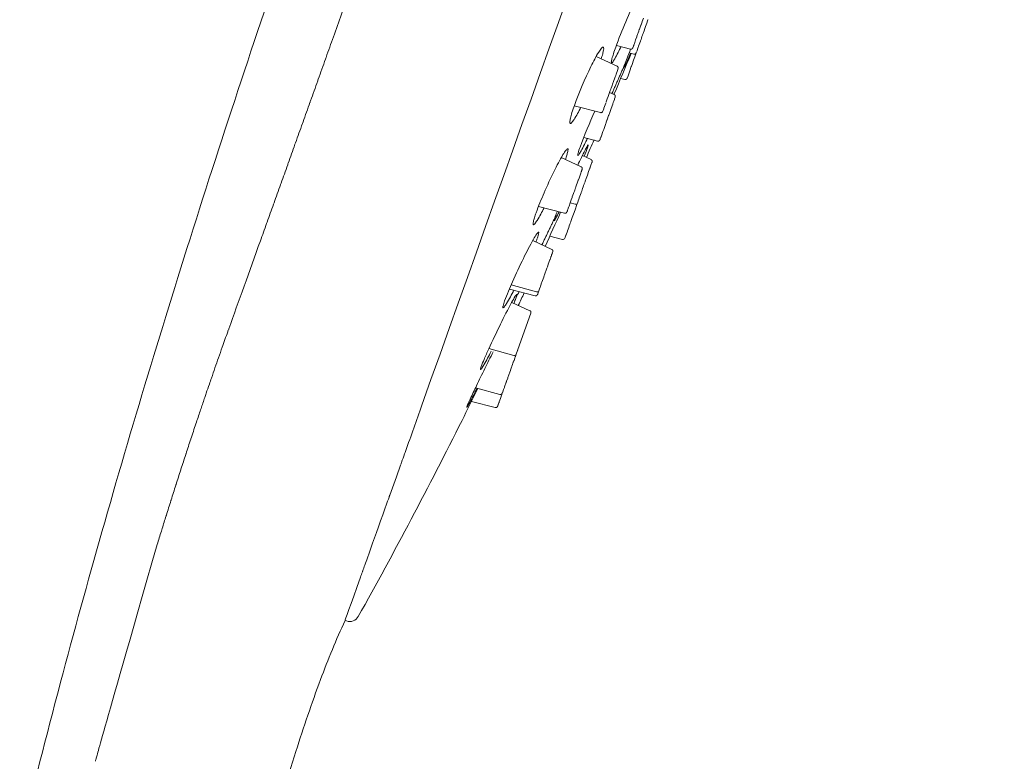
# Model space of a CAD drawing. Units: millimetres. Extents: x 8974 to 9809, y 9810 to 11009.
# Drawn here: x 9514 to 9564, y 10370 to 10408 of the extents above; entities that cross this region are included whole.
import ezdxf

# ---------------------------------------------------------------- set-up
doc = ezdxf.new("R2010")
doc.units = ezdxf.units.MM
doc.layers.add('1', color=7, linetype='Continuous', lineweight=15)

msp = doc.modelspace()

# ---------------------------------------------------------------- linework, layer by layer
at = {"layer": '1'}
for p, q in [((9545.775, 10408.284), (9545.718, 10408.124)), ((9546.01, 10408.197), (9545.996, 10408.159)), ((9546.015, 10408.211), (9546.01, 10408.197)), ((9545.57, 10407.709), (9545.548, 10407.646)), ((9545.58, 10407.735), (9545.57, 10407.709)), ((9545.649, 10407.929), (9545.58, 10407.735)), ((9545.658, 10407.956), (9545.649, 10407.929)), ((9545.694, 10408.057), (9545.658, 10407.956)), ((9545.713, 10408.11), (9545.694, 10408.057)), ((9545.718, 10408.124), (9545.713, 10408.11)), ((9545.829, 10407.691), (9545.812, 10407.643)), ((9545.839, 10407.719), (9545.829, 10407.691)), ((9545.889, 10407.859), (9545.839, 10407.719)), ((9545.953, 10408.038), (9545.889, 10407.859)), ((9545.996, 10408.159), (9545.953, 10408.038)), ((9545.381, 10407.18), (9545.336, 10407.054)), ((9545.435, 10407.331), (9545.381, 10407.18)), ((9545.449, 10407.369), (9545.435, 10407.331)), ((9545.501, 10407.514), (9545.449, 10407.369)), ((9545.513, 10407.549), (9545.501, 10407.514)), ((9545.538, 10407.619), (9545.513, 10407.549)), ((9545.548, 10407.646), (9545.538, 10407.619)), ((9545.657, 10407.208), (9545.633, 10407.14)), ((9545.681, 10407.276), (9545.657, 10407.208)), ((9545.706, 10407.347), (9545.681, 10407.276)), ((9545.733, 10407.423), (9545.706, 10407.347)), ((9545.739, 10407.439), (9545.733, 10407.423)), ((9545.763, 10407.505), (9545.739, 10407.439)), ((9545.784, 10407.563), (9545.763, 10407.505)), ((9545.792, 10407.586), (9545.784, 10407.563)), ((9545.812, 10407.643), (9545.792, 10407.586)), ((9544.397, 10406.899), (9545.117, 10406.71)), ((9545.25, 10406.814), (9545.237, 10406.775)), ((9545.267, 10406.861), (9545.25, 10406.814)), ((9545.273, 10406.877), (9545.267, 10406.861)), ((9545.282, 10406.901), (9545.273, 10406.877)), ((9545.286, 10406.914), (9545.282, 10406.901)), ((9545.336, 10407.054), (9545.286, 10406.914)), ((9545.471, 10406.688), (9545.438, 10406.595)), ((9545.478, 10406.707), (9545.471, 10406.688)), ((9545.513, 10406.805), (9545.478, 10406.707)), ((9545.527, 10406.844), (9545.513, 10406.805)), ((9545.532, 10406.859), (9545.527, 10406.844)), ((9545.623, 10407.114), (9545.532, 10406.859)), ((9545.633, 10407.14), (9545.623, 10407.114)), ((9544.433, 10405.838), (9543.363, 10406.329)), ((9545.048, 10406.512), (9545.289, 10406.449)), ((9545.338, 10406.314), (9545.276, 10406.142)), ((9545.393, 10406.47), (9545.338, 10406.314)), ((9545.4, 10406.488), (9545.393, 10406.47)), ((9545.411, 10406.519), (9545.4, 10406.488)), ((9545.415, 10406.53), (9545.411, 10406.519)), ((9545.425, 10406.558), (9545.415, 10406.53)), ((9544.429, 10405.824), (9544.432, 10405.833)), ((9544.454, 10405.622), (9544.469, 10405.667)), ((9544.48, 10405.695), (9544.469, 10405.667)), ((9544.48, 10405.695), (9544.481, 10405.699)), ((9544.481, 10405.699), (9544.483, 10405.706)), ((9545.159, 10405.814), (9545.083, 10405.6)), ((9545.17, 10405.844), (9545.159, 10405.814)), ((9545.197, 10405.921), (9545.17, 10405.844)), ((9545.219, 10405.982), (9545.197, 10405.921)), ((9545.261, 10406.1), (9545.219, 10405.982)), ((9545.276, 10406.142), (9545.261, 10406.1)), ((9544.338, 10405.298), (9544.231, 10405)), ((9544.338, 10405.298), (9544.348, 10405.328)), ((9544.348, 10405.328), (9544.362, 10405.365)), ((9544.382, 10405.423), (9544.362, 10405.365)), ((9544.382, 10405.423), (9544.454, 10405.622)), ((9544.619, 10405.216), (9544.829, 10405.161)), ((9544.976, 10405.301), (9544.963, 10405.264)), ((9545.083, 10405.6), (9544.976, 10405.301)), ((9544.112, 10404.665), (9544.088, 10404.599)), ((9544.112, 10404.665), (9544.119, 10404.686)), ((9544.129, 10404.714), (9544.119, 10404.686)), ((9544.129, 10404.714), (9544.163, 10404.807)), ((9544.219, 10404.965), (9544.163, 10404.807)), ((9544.219, 10404.965), (9544.231, 10405)), ((9543.88, 10404.016), (9543.934, 10404.167)), ((9543.979, 10404.294), (9543.934, 10404.167)), ((9543.979, 10404.294), (9543.997, 10404.343)), ((9544.068, 10404.541), (9543.997, 10404.343)), ((9544.287, 10404.388), (9544.051, 10404.496)), ((9544.068, 10404.541), (9544.088, 10404.599)), ((9544.303, 10404.16), (9544.294, 10404.136)), ((9544.307, 10404.172), (9544.303, 10404.16)), ((9544.337, 10404.254), (9544.307, 10404.172)), ((9544.339, 10404.259), (9544.336, 10404.253)), ((9542.249, 10403.819), (9543.588, 10403.469)), ((9543.726, 10403.584), (9543.751, 10403.654)), ((9543.757, 10403.671), (9543.751, 10403.654)), ((9543.757, 10403.671), (9543.765, 10403.694)), ((9543.825, 10403.861), (9543.765, 10403.694)), ((9543.825, 10403.861), (9543.856, 10403.948)), ((9543.856, 10403.948), (9543.859, 10403.958)), ((9543.871, 10403.992), (9543.859, 10403.958)), ((9544.133, 10403.684), (9544.041, 10403.426)), ((9544.211, 10403.903), (9544.133, 10403.684)), ((9544.215, 10403.913), (9544.211, 10403.903)), ((9544.24, 10403.983), (9544.215, 10403.913)), ((9544.265, 10404.053), (9544.24, 10403.983)), ((9544.294, 10404.136), (9544.265, 10404.053)), ((9543.726, 10403.584), (9543.71, 10403.54)), ((9544.001, 10403.315), (9543.927, 10403.106)), ((9544.01, 10403.339), (9544.001, 10403.315)), ((9544.029, 10403.392), (9544.01, 10403.339)), ((9544.041, 10403.426), (9544.029, 10403.392)), ((9543.86, 10402.919), (9543.75, 10402.612)), ((9543.872, 10402.952), (9543.86, 10402.919)), ((9543.882, 10402.98), (9543.872, 10402.952)), ((9543.918, 10403.083), (9543.882, 10402.98)), ((9543.927, 10403.106), (9543.918, 10403.083)), ((9542.732, 10402.204), (9543.442, 10402.018)), ((9543.594, 10402.173), (9543.576, 10402.123)), ((9543.611, 10402.22), (9543.594, 10402.173)), ((9543.616, 10402.236), (9543.611, 10402.22)), ((9543.632, 10402.28), (9543.616, 10402.236)), ((9543.714, 10402.509), (9543.632, 10402.28)), ((9543.75, 10402.612), (9543.714, 10402.509)), ((9543.564, 10402.09), (9543.562, 10402.085)), ((9543.576, 10402.123), (9543.564, 10402.09)), ((9542.6, 10400.702), (9541.58, 10401.17)), ((9543.103, 10401.071), (9542.659, 10401.274)), ((9542.594, 10400.686), (9542.598, 10400.696)), ((9543.043, 10400.63), (9542.982, 10400.46)), ((9543.046, 10400.639), (9543.043, 10400.63)), ((9543.051, 10400.654), (9543.046, 10400.639)), ((9543.064, 10400.689), (9543.051, 10400.654)), ((9543.101, 10400.793), (9543.064, 10400.689)), ((9543.097, 10401.054), (9543.1, 10401.063)), ((9543.1, 10401.063), (9543.104, 10401.073)), ((9543.15, 10400.929), (9543.101, 10400.793)), ((9543.155, 10400.945), (9543.15, 10400.929)), ((9542.492, 10400.127), (9542.458, 10400.033)), ((9542.492, 10400.127), (9542.578, 10400.369)), ((9542.578, 10400.369), (9542.579, 10400.372)), ((9542.579, 10400.372), (9542.582, 10400.381)), ((9542.582, 10400.381), (9542.604, 10400.441)), ((9542.61, 10400.458), (9542.604, 10400.441)), ((9542.61, 10400.458), (9542.62, 10400.488)), ((9542.62, 10400.488), (9542.631, 10400.516)), ((9542.631, 10400.517), (9542.633, 10400.524)), ((9542.633, 10400.524), (9542.635, 10400.529)), ((9542.635, 10400.529), (9542.639, 10400.539)), ((9542.639, 10400.539), (9542.646, 10400.561)), ((9542.646, 10400.561), (9542.652, 10400.578)), ((9542.915, 10400.272), (9542.858, 10400.112)), ((9542.982, 10400.46), (9542.915, 10400.272)), ((9542.309, 10399.617), (9542.314, 10399.629)), ((9542.324, 10399.656), (9542.314, 10399.629)), ((9542.324, 10399.656), (9542.33, 10399.673)), ((9542.435, 10399.97), (9542.33, 10399.673)), ((9542.435, 10399.97), (9542.452, 10400.016)), ((9542.452, 10400.016), (9542.458, 10400.033)), ((9542.702, 10399.675), (9542.675, 10399.599)), ((9542.72, 10399.727), (9542.702, 10399.675)), ((9542.725, 10399.74), (9542.72, 10399.727)), ((9542.752, 10399.815), (9542.725, 10399.74)), ((9542.76, 10399.839), (9542.752, 10399.815)), ((9542.78, 10399.895), (9542.76, 10399.839)), ((9542.797, 10399.943), (9542.78, 10399.895)), ((9542.808, 10399.971), (9542.797, 10399.943)), ((9542.858, 10400.112), (9542.808, 10399.971)), ((9542.095, 10399.016), (9542.134, 10399.127)), ((9542.148, 10399.166), (9542.134, 10399.127)), ((9542.148, 10399.166), (9542.212, 10399.344)), ((9542.228, 10399.39), (9542.212, 10399.344)), ((9542.228, 10399.39), (9542.254, 10399.462)), ((9542.269, 10399.503), (9542.254, 10399.462)), ((9542.269, 10399.503), (9542.297, 10399.583)), ((9542.309, 10399.617), (9542.297, 10399.583)), ((9542.592, 10399.366), (9542.501, 10399.111)), ((9542.601, 10399.393), (9542.592, 10399.366)), ((9542.625, 10399.46), (9542.601, 10399.393)), ((9542.649, 10399.528), (9542.625, 10399.46)), ((9542.675, 10399.599), (9542.649, 10399.528)), ((9540.42, 10398.681), (9541.754, 10398.333)), ((9541.948, 10398.604), (9541.954, 10398.62)), ((9541.979, 10398.692), (9541.954, 10398.62)), ((9541.979, 10398.692), (9542.039, 10398.859)), ((9542.039, 10398.859), (9542.042, 10398.869)), ((9542.039, 10398.859), (9542.289, 10398.791)), ((9542.074, 10398.958), (9542.042, 10398.869)), ((9542.074, 10398.958), (9542.095, 10399.016)), ((9542.379, 10398.771), (9542.287, 10398.513)), ((9542.383, 10398.782), (9542.379, 10398.771)), ((9542.406, 10398.847), (9542.383, 10398.782)), ((9542.439, 10398.94), (9542.406, 10398.847)), ((9542.446, 10398.959), (9542.439, 10398.94)), ((9542.481, 10399.057), (9542.446, 10398.959)), ((9542.495, 10399.096), (9542.481, 10399.057)), ((9542.501, 10399.111), (9542.495, 10399.096)), ((9541.876, 10398.402), (9541.873, 10398.396)), ((9541.876, 10398.402), (9541.887, 10398.434)), ((9541.887, 10398.434), (9541.891, 10398.445)), ((9541.891, 10398.445), (9541.893, 10398.449)), ((9541.893, 10398.449), (9541.894, 10398.455)), ((9541.896, 10398.458), (9541.905, 10398.485)), ((9541.905, 10398.485), (9541.916, 10398.515)), ((9541.942, 10398.587), (9541.916, 10398.515)), ((9541.942, 10398.587), (9541.948, 10398.604)), ((9542.145, 10398.115), (9542.072, 10397.911)), ((9542.204, 10398.281), (9542.145, 10398.115)), ((9542.287, 10398.513), (9542.204, 10398.281)), ((9541.991, 10397.685), (9541.964, 10397.609)), ((9542.02, 10397.766), (9541.991, 10397.685)), ((9542.034, 10397.803), (9542.02, 10397.766)), ((9542.044, 10397.833), (9542.034, 10397.803)), ((9542.066, 10397.894), (9542.044, 10397.833)), ((9542.072, 10397.911), (9542.066, 10397.894)), ((9540.996, 10397.167), (9541.648, 10396.996)), ((9541.787, 10397.114), (9541.782, 10397.099)), ((9541.801, 10397.153), (9541.787, 10397.114)), ((9541.823, 10397.214), (9541.801, 10397.153)), ((9541.828, 10397.229), (9541.823, 10397.214)), ((9541.895, 10397.415), (9541.828, 10397.229)), ((9541.902, 10397.435), (9541.895, 10397.415)), ((9541.964, 10397.609), (9541.902, 10397.435)), ((9541.095, 10396.487), (9540.125, 10396.933)), ((9541.782, 10397.099), (9541.767, 10397.058)), ((9541.028, 10396.027), (9541.055, 10396.104)), ((9541.061, 10396.121), (9541.055, 10396.104)), ((9541.061, 10396.121), (9541.064, 10396.128)), ((9541.064, 10396.128), (9541.079, 10396.169)), ((9541.092, 10396.207), (9541.079, 10396.169)), ((9541.092, 10396.207), (9541.098, 10396.223)), ((9541.112, 10396.264), (9541.098, 10396.223)), ((9541.112, 10396.264), (9541.124, 10396.295)), ((9541.124, 10396.295), (9541.129, 10396.311)), ((9541.129, 10396.311), (9541.131, 10396.315)), ((9541.131, 10396.315), (9541.133, 10396.322)), ((9541.133, 10396.322), (9541.135, 10396.328)), ((9541.135, 10396.328), (9541.147, 10396.362)), ((9540.872, 10395.59), (9540.893, 10395.65)), ((9540.921, 10395.728), (9540.893, 10395.65)), ((9540.921, 10395.728), (9541, 10395.948)), ((9541, 10395.948), (9541.004, 10395.96)), ((9541.004, 10395.96), (9541.01, 10395.978)), ((9541.01, 10395.978), (9541.015, 10395.99)), ((9541.015, 10395.99), (9541.028, 10396.027)), ((9540.687, 10395.073), (9540.717, 10395.157)), ((9540.725, 10395.18), (9540.717, 10395.157)), ((9540.725, 10395.18), (9540.73, 10395.194)), ((9540.852, 10395.533), (9540.73, 10395.194)), ((9540.852, 10395.533), (9540.872, 10395.59)), ((9540.32, 10394.317), (9539.024, 10394.677)), ((9540.506, 10394.566), (9540.517, 10394.596)), ((9540.522, 10394.611), (9540.517, 10394.596)), ((9540.522, 10394.611), (9540.542, 10394.667)), ((9540.58, 10394.773), (9540.542, 10394.667)), ((9540.58, 10394.773), (9540.595, 10394.816)), ((9540.687, 10395.073), (9540.595, 10394.816)), ((9538.932, 10394.462), (9540.249, 10394.118)), ((9540.378, 10394.207), (9540.369, 10394.182)), ((9540.378, 10394.207), (9540.379, 10394.211)), ((9540.379, 10394.211), (9540.383, 10394.222)), ((9540.4, 10394.27), (9540.383, 10394.222)), ((9540.4, 10394.27), (9540.434, 10394.365)), ((9540.419, 10394.321), (9540.421, 10394.329)), ((9540.424, 10394.337), (9540.421, 10394.329)), ((9540.434, 10394.365), (9540.472, 10394.471)), ((9540.506, 10394.566), (9540.472, 10394.471)), ((9539.977, 10393.357), (9539.051, 10393.781)), ((9539.28, 10391.133), (9540.029, 10393.228)), ((9540.014, 10393.188), (9540.019, 10393.202)), ((9540.029, 10393.228), (9540.032, 10393.238)), ((9539.164, 10391.077), (9537.884, 10391.42)), ((9539.238, 10391.015), (9539.28, 10391.133)), ((9539.364, 10391.367), (9539.344, 10391.311)), ((9539.062, 10390.521), (9539.092, 10390.605)), ((9539.116, 10390.671), (9539.092, 10390.605)), ((9539.116, 10390.671), (9539.134, 10390.723)), ((9539.142, 10390.746), (9539.134, 10390.723)), ((9539.142, 10390.746), (9539.163, 10390.805)), ((9539.163, 10390.805), (9539.169, 10390.821)), ((9539.169, 10390.821), (9539.209, 10390.933)), ((9539.209, 10390.933), (9539.232, 10390.998)), ((9539.238, 10391.015), (9539.232, 10390.998)), ((9538.955, 10390.22), (9538.859, 10389.952)), ((9538.955, 10390.22), (9538.985, 10390.306)), ((9538.985, 10390.306), (9538.991, 10390.323)), ((9538.991, 10390.323), (9539.043, 10390.469)), ((9539.043, 10390.469), (9539.047, 10390.48)), ((9539.047, 10390.48), (9539.058, 10390.511)), ((9539.058, 10390.511), (9539.062, 10390.521)), ((9538.77, 10389.704), (9538.688, 10389.473)), ((9538.77, 10389.704), (9538.778, 10389.726)), ((9538.778, 10389.726), (9538.793, 10389.767)), ((9538.846, 10389.917), (9538.793, 10389.767)), ((9538.846, 10389.917), (9538.859, 10389.952)), ((9538.451, 10389.083), (9537.198, 10389.412)), ((9538.526, 10389.019), (9538.57, 10389.144)), ((9538.57, 10389.144), (9538.589, 10389.198)), ((9538.589, 10389.198), (9538.59, 10389.198)), ((9538.591, 10389.202), (9538.59, 10389.198)), ((9538.591, 10389.202), (9538.618, 10389.279)), ((9538.618, 10389.279), (9538.637, 10389.329)), ((9538.677, 10389.442), (9538.637, 10389.329)), ((9538.677, 10389.442), (9538.68, 10389.451)), ((9538.68, 10389.451), (9538.688, 10389.473)), ((9536.994, 10388.729), (9538.212, 10388.411)), ((9538.38, 10388.611), (9538.359, 10388.551)), ((9538.38, 10388.611), (9538.395, 10388.652)), ((9538.395, 10388.652), (9538.404, 10388.679)), ((9538.404, 10388.679), (9538.405, 10388.682)), ((9538.416, 10388.711), (9538.405, 10388.682)), ((9538.416, 10388.711), (9538.475, 10388.878)), ((9538.475, 10388.878), (9538.491, 10388.923)), ((9538.516, 10388.993), (9538.491, 10388.923)), ((9538.516, 10388.993), (9538.526, 10389.019)), ((9538.333, 10388.481), (9538.336, 10388.487)), ((9538.346, 10388.516), (9538.336, 10388.487)), ((9538.346, 10388.516), (9538.35, 10388.527)), ((9538.35, 10388.527), (9538.359, 10388.551)), ((9530.538, 10377.545), (9530.609, 10377.519))]:
    msp.add_line(p, q, dxfattribs=at)
at = {"layer": '1', "extrusion": (0, 0, -1)}
for centre, radius, start, end in [((-9569.697, 10397.602), 26.954, 19.9631, 25.9296), ((-9569.278, 10391.782), 28.518, 20.3648, 24.3598), ((-9542.317, 10398.883), 0.0956, 201.7303, 287.0864), ((-9541.674, 10397.092), 0.0995, 199.8641, 284.919), ((-9540.352, 10394.403), 0.091, 204.7811, 290.0592), ((-9539.192, 10391.168), 0.0956, 201.7303, 287.0856), ((-9538.478, 10389.178), 0.0989, 200.1401, 285.2586), ((-20706.77, 6386.072), 11867.604, 19.6664079, 19.6666073), ((-9530.777, 10377.99), 0.5, 208.7104, 289.648)]:
    msp.add_arc(centre, radius, start, end, dxfattribs=at)
at = {"layer": '1'}
for centre, radius, start, end in [((-21402.299, 21475.012), 32852.659, 340.3104965, 340.3106496), ((-12676.681, 18352.425), 23585.137, 340.3080027, 340.3082144), ((9255.474, 10528.917), 314.5, 336.67551, 336.68199), ((-7464.134, 16486.748), 18048.767, 340.3047116, 340.3049857), ((-3992.115, 15243.79), 14360.968, 340.3005776, 340.3009179), ((-1510.059, 14355.009), 11724.581, 340.2955482, 340.2959588), ((9255.474, 10528.917), 314.5, 336.0362, 336.21491), ((354.34, 13687.2), 9744.189, 340.2895633, 340.2900484), ((2957.705, 12754.189), 6978.684, 340.2745405, 340.2751862), ((4014.345, 12375.243), 5856.148, 340.2651496, 340.2658962), ((9298.038, 10513.788), 269.329, 333.60023, 333.67085), ((9255.474, 10528.917), 314.5, 334.52132, 334.64977), ((9320.33, 10495.818), 241.687, 330.75608, 333.44197), ((9765.707, 10306.45), 255.986, 161.70392, 161.70664), ((9765.597, 10306.486), 255.87, 161.8818, 161.8915), ((9766.707, 10306.125), 257.037, 162.06665, 162.07598), ((9768.903, 10305.419), 259.344, 162.24971, 162.25865), ((9772.065, 10304.413), 262.662, 162.43032, 162.43885), ((9776.099, 10303.143), 266.89, 162.60795, 162.61607)]:
    msp.add_arc(centre, radius, start, end, dxfattribs=at)
for points in [[(9564.213, 10471.87), (9554.295, 10444.092), (9544.378, 10416.314), (9534.461, 10388.537)], [(9529.57, 10406.286), (9529.694, 10406.633), (9529.819, 10406.983), (9529.945, 10407.334)], [(9529.171, 10405.171), (9529.293, 10405.513), (9529.416, 10405.857), (9529.54, 10406.203)], [(9545.156, 10406.484), (9544.866, 10405.8), (9544.577, 10405.116), (9544.288, 10404.432)], [(9528.777, 10404.073), (9528.898, 10404.409), (9529.019, 10404.748), (9529.141, 10405.089)], [(9528.391, 10402.992), (9528.509, 10403.322), (9528.628, 10403.656), (9528.748, 10403.991)], [(9528.01, 10401.93), (9528.127, 10402.254), (9528.244, 10402.582), (9528.362, 10402.912)], [(9527.637, 10400.887), (9527.751, 10401.205), (9527.866, 10401.527), (9527.982, 10401.851)], [(9542.75, 10401.233), (9542.832, 10401.433), (9542.886, 10401.571), (9542.921, 10401.669)], [(9527.27, 10399.864), (9527.382, 10400.176), (9527.495, 10400.491), (9527.609, 10400.809)], [(9526.911, 10398.862), (9527.021, 10399.168), (9527.131, 10399.477), (9527.243, 10399.788)], [(9526.56, 10397.882), (9526.667, 10398.181), (9526.775, 10398.483), (9526.885, 10398.788)], [(9541.55, 10398.386), (9541.284, 10397.806), (9541.02, 10397.224), (9540.762, 10396.641)], [(9526.216, 10396.924), (9526.321, 10397.216), (9526.427, 10397.512), (9526.534, 10397.81)], [(9522.786, 10397.53), (9522.785, 10397.533), (9522.784, 10397.536), (9522.784, 10397.538)], [(9526.216, 10396.924), (9525.642, 10395.326), (9525.103, 10393.825), (9524.602, 10392.436)], [(9540.286, 10396.859), (9540.307, 10396.913), (9540.325, 10396.964), (9540.342, 10397.01)], [(9524.264, 10391.489), (9524.358, 10391.754), (9524.452, 10392.018), (9524.546, 10392.28)], [(9524.546, 10392.28), (9524.564, 10392.332), (9524.583, 10392.384), (9524.602, 10392.436)], [(9524.264, 10391.489), (9524.201, 10391.312), (9524.139, 10391.135), (9524.077, 10390.958)], [(9523.715, 10389.921), (9523.835, 10390.269), (9523.956, 10390.615), (9524.077, 10390.958)], [(9523.446, 10389.14), (9523.5, 10389.298), (9523.554, 10389.455), (9523.608, 10389.611)], [(9523.715, 10389.921), (9523.679, 10389.817), (9523.643, 10389.714), (9523.608, 10389.611)], [(9523.446, 10389.14), (9523.422, 10389.068), (9523.397, 10388.997), (9523.373, 10388.925)], [(9537.316, 10389.381), (9537.049, 10388.84), (9536.782, 10388.299), (9536.515, 10387.759)], [(9523.181, 10388.36), (9523.245, 10388.55), (9523.309, 10388.738), (9523.373, 10388.925)], [(9522.919, 10387.58), (9522.992, 10387.799), (9523.064, 10388.015), (9523.137, 10388.231)], [(9523.181, 10388.36), (9523.166, 10388.317), (9523.152, 10388.274), (9523.137, 10388.231)], [(9536.755, 10388.417), (9536.752, 10388.418), (9536.755, 10388.43), (9536.762, 10388.452)], [(9538.331, 10388.474), (9538.331, 10388.474), (9538.332, 10388.476), (9538.333, 10388.481)], [(9522.919, 10387.58), (9522.833, 10387.324), (9522.748, 10387.067), (9522.663, 10386.81)], [(9522.659, 10386.799), (9522.577, 10386.552), (9522.496, 10386.304), (9522.415, 10386.056)], [(9533.425, 10385.614), (9533.476, 10385.757), (9533.527, 10385.901), (9533.579, 10386.047)], [(9522.401, 10386.015), (9522.32, 10385.766), (9522.239, 10385.518), (9522.159, 10385.27)], [(9533.425, 10385.614), (9533.407, 10385.565), (9533.389, 10385.516), (9533.372, 10385.467)], [(9522.146, 10385.23), (9522.065, 10384.981), (9521.985, 10384.733), (9521.906, 10384.485)], [(9532.827, 10383.945), (9533, 10384.427), (9533.182, 10384.935), (9533.373, 10385.467)], [(9521.894, 10384.446), (9521.814, 10384.198), (9521.735, 10383.95), (9521.657, 10383.701)], [(9521.645, 10383.664), (9521.566, 10383.416), (9521.488, 10383.167), (9521.41, 10382.919)], [(9532.641, 10383.427), (9532.69, 10383.563), (9532.739, 10383.701), (9532.789, 10383.841)], [(9532.463, 10382.932), (9532.511, 10383.064), (9532.559, 10383.2), (9532.609, 10383.337)], [(9532.64, 10383.428), (9532.63, 10383.397), (9532.619, 10383.367), (9532.608, 10383.337)], [(9521.399, 10382.883), (9521.332, 10382.668), (9521.265, 10382.454), (9521.198, 10382.24)], [(9532.463, 10382.932), (9532.167, 10382.104), (9531.906, 10381.375), (9531.678, 10380.736)], [(9521.156, 10382.102), (9521.086, 10381.877), (9521.016, 10381.651), (9520.947, 10381.425)], [(9521.156, 10382.102), (9521.17, 10382.148), (9521.184, 10382.194), (9521.198, 10382.24)], [(9517.805, 10370.426), (9517.887, 10370.736), (9517.97, 10371.044), (9520.947, 10381.425)], [(9531.327, 10379.751), (9531.359, 10379.843), (9531.393, 10379.937), (9531.428, 10380.034)], [(9531.326, 10379.751), (9530.803, 10378.286), (9530.537, 10377.54), (9530.538, 10377.545)], [(9517.805, 10370.426), (9517.799, 10370.402), (9517.793, 10370.379), (9517.786, 10370.356)]]:
    msp.add_open_spline(points, degree=3, dxfattribs=at)
for points, knots in [([(9522.782, 10397.544), (9523.637, 10400.234), (9525.385, 10405.6), (9529.002, 10416.287), (9531.82, 10424.264), (9533.717, 10429.577)], [-1, -1, -1, -1, -0.75, -0.5, 0, 0, 0, 0]), ([(9536.073, 10424.479), (9535.308, 10422.336), (9534.548, 10420.207), (9532.614, 10414.796), (9531.458, 10411.565), (9530.219, 10408.102), (9530.082, 10407.717), (9529.945, 10407.334)], [0.0917325, 0.0917325, 0.0917325, 0.0917325, 0.2499991, 0.2499991, 0.4999983, 0.4999983, 0.531511, 0.531511, 0.531511, 0.531511]), ([(9543.621, 10406.211), (9543.648, 10406.297), (9543.696, 10406.444), (9543.734, 10406.634), (9543.759, 10406.752), (9543.731, 10406.83), (9543.673, 10406.799), (9543.597, 10406.712), (9543.387, 10406.393), (9542.893, 10405.433), (9542.501, 10404.516), (9542.256, 10403.838)], [0, 0, 0, 0, 0.26989, 0.463154, 0.580892, 0.634595, 0.678274, 0.741247, 0.991821, 1.818383, 3.979734, 3.979734, 3.979734, 3.979734]), ([(9544.363, 10406.804), (9544.323, 10406.693), (9544.256, 10406.498), (9544.179, 10406.249), (9544.145, 10406.097), (9544.137, 10406.022), (9544.152, 10405.992), (9544.185, 10406.013), (9544.241, 10406.085), (9544.407, 10406.362), (9544.538, 10406.635), (9544.64, 10406.851)], [0, 0, 0, 0, 0.354914, 0.616598, 0.782885, 0.821529, 0.843108, 0.86837, 0.925245, 1.118948, 1.834378, 1.834378, 1.834378, 1.834378]), ([(9545.126, 10406.707), (9545.11, 10406.668), (9545.095, 10406.63), (9545.01, 10406.419), (9544.954, 10406.275), (9544.861, 10406.035), (9544.826, 10405.94), (9544.8, 10405.868)], [-0.2262116, -0.2262116, -0.2262116, -0.2262116, -0.2047654, -0.2047654, -0.1023823, -0.1023823, 0, 0, 0, 0]), ([(9544.755, 10405.713), (9544.799, 10405.777), (9544.919, 10406.04), (9545.038, 10406.301), (9545.121, 10406.493)], [0, 0, 0, 0, 0.2344685, 0.8622442, 0.8622442, 0.8622442, 0.8622442]), ([(9542.256, 10403.838), (9542.212, 10403.715), (9542.138, 10403.497), (9542.056, 10403.215), (9542.021, 10403.037), (9542.018, 10402.946), (9542.04, 10402.906), (9542.082, 10402.922), (9542.15, 10402.99), (9542.334, 10403.254), (9542.473, 10403.523), (9542.581, 10403.732)], [0, 0, 0, 0, 0.392936, 0.691332, 0.879765, 0.934629, 0.966967, 0.998169, 1.0539, 1.254609, 1.960706, 1.960706, 1.960706, 1.960706]), ([(9542.543, 10401.706), (9542.506, 10401.602), (9542.459, 10401.472), (9542.427, 10401.331), (9542.422, 10401.29), (9542.436, 10401.275), (9542.462, 10401.3), (9542.516, 10401.377), (9542.681, 10401.666), (9542.816, 10401.946), (9542.922, 10402.166)], [0, 0, 0, 0, 0.329459, 0.412389, 0.436731, 0.447476, 0.471972, 0.532221, 0.733651, 1.46615, 1.46615, 1.46615, 1.46615]), ([(9542.921, 10401.669), (9542.935, 10401.715), (9542.95, 10401.742), (9542.97, 10401.834), (9542.935, 10401.802), (9542.881, 10401.709), (9542.701, 10401.37), (9542.546, 10401.041), (9542.424, 10400.783)], [0, 0, 0, 0, 0.118648, 0.164268, 0.189624, 0.249181, 0.48528, 1.341454, 1.341454, 1.341454, 1.341454]), ([(9541.792, 10401.073), (9541.819, 10401.15), (9541.863, 10401.282), (9541.911, 10401.453), (9541.928, 10401.556), (9541.928, 10401.61), (9541.904, 10401.629), (9541.866, 10401.603), (9541.781, 10401.504), (9541.548, 10401.13), (9541.172, 10400.403), (9540.714, 10399.412), (9540.422, 10398.699), (9540.298, 10398.354)], [0, 0, 0, 0, 0.243427, 0.421865, 0.529612, 0.559104, 0.575479, 0.613475, 0.688328, 0.968085, 1.931638, 3.141857, 4.243201, 4.243201, 4.243201, 4.243201]), ([(9527.27, 10399.864), (9527.263, 10399.843), (9527.255, 10399.821), (9527.246, 10399.796), (9527.244, 10399.792), (9527.243, 10399.788)], [0.747983107, 0.747983107, 0.747983107, 0.747983107, 0.749997236, 0.749997236, 0.750330337, 0.750330337, 0.750330337, 0.750330337]), ([(9540.298, 10398.354), (9540.267, 10398.268), (9540.217, 10398.121), (9540.162, 10397.932), (9540.141, 10397.819), (9540.14, 10397.759), (9540.161, 10397.737), (9540.196, 10397.759), (9540.263, 10397.832), (9540.449, 10398.111), (9540.596, 10398.389), (9540.708, 10398.606)], [0, 0, 0, 0, 0.272674, 0.466863, 0.587106, 0.620029, 0.640527, 0.672922, 0.728489, 0.940902, 1.67349, 1.67349, 1.67349, 1.67349]), ([(9541.256, 10398.102), (9541.24, 10398.058), (9541.229, 10398.024), (9541.206, 10397.947), (9541.227, 10397.949), (9541.255, 10397.994), (9541.341, 10398.14), (9541.415, 10398.291), (9541.473, 10398.406)], [0, 0, 0, 0, 0.119125, 0.1639578, 0.1746422, 0.2014402, 0.3045903, 0.6952882, 0.6952882, 0.6952882, 0.6952882]), ([(9541.383, 10398.43), (9541.375, 10398.412), (9541.368, 10398.394), (9541.315, 10398.262), (9541.281, 10398.171), (9541.256, 10398.102)], [-0.1242792, -0.1242792, -0.1242792, -0.1242792, -0.1082218, -0.1082218, 0, 0, 0, 0]), ([(9513.92, 10366.207), (9514.227, 10367.461), (9514.869, 10370.031), (9516.2, 10375.158), (9518.726, 10384.38), (9521.095, 10392.235), (9522.778, 10397.53)], [0, 0, 0, 0, 3.873558, 7.948544, 15.889255, 32.558265, 32.558265, 32.558265, 32.558265]), ([(9540.342, 10397.01), (9540.371, 10397.093), (9540.408, 10397.199), (9540.432, 10397.315), (9540.433, 10397.35), (9540.423, 10397.365), (9540.405, 10397.357), (9540.375, 10397.329), (9540.287, 10397.213), (9540.031, 10396.779), (9539.614, 10395.965), (9539.121, 10394.915), (9538.812, 10394.185), (9538.691, 10393.853)], [0, 0, 0, 0, 0.265708, 0.334558, 0.356749, 0.368117, 0.381797, 0.408091, 0.492635, 0.818108, 1.919934, 3.234946, 4.296388, 4.296388, 4.296388, 4.296388]), ([(9539.28, 10394.035), (9539.295, 10394.078), (9539.307, 10394.116), (9539.327, 10394.192), (9539.302, 10394.191), (9539.272, 10394.153), (9539.183, 10394.018), (9538.905, 10393.522), (9538.451, 10392.626), (9537.987, 10391.655), (9537.665, 10390.931), (9537.541, 10390.631), (9537.497, 10390.51)], [0, 0, 0, 0, 0.120038, 0.166213, 0.177759, 0.202352, 0.299735, 0.666971, 1.906654, 3.311819, 3.896514, 4.284046, 4.284046, 4.284046, 4.284046]), ([(9538.691, 10393.853), (9538.66, 10393.769), (9538.626, 10393.66), (9538.597, 10393.543), (9538.606, 10393.494), (9538.647, 10393.519), (9538.707, 10393.597), (9538.893, 10393.888), (9539.044, 10394.176), (9539.162, 10394.402)], [0, 0, 0, 0, 0.270282, 0.337235, 0.368332, 0.397376, 0.457073, 0.667, 1.432268, 1.432268, 1.432268, 1.432268]), ([(9539.16, 10393.732), (9539.17, 10393.755), (9539.179, 10393.778), (9539.228, 10393.897), (9539.258, 10393.974), (9539.28, 10394.035)], [-0.1941246, -0.1941246, -0.1941246, -0.1941246, -0.1585172, -0.1585172, 0, 0, 0, 0]), ([(9538.103, 10391.256), (9537.959, 10390.971), (9537.672, 10390.395), (9537.28, 10389.589), (9536.975, 10388.94), (9536.813, 10388.582), (9536.762, 10388.452)], [0, 0, 0, 0, 0.95874, 1.928321, 2.690466, 3.108596, 3.108596, 3.108596, 3.108596]), ([(9537.497, 10390.51), (9537.484, 10390.464), (9537.464, 10390.43), (9537.453, 10390.344), (9537.492, 10390.371), (9537.548, 10390.456), (9537.729, 10390.758), (9537.882, 10391.053), (9538.001, 10391.283)], [0, 0, 0, 0, 0.124018, 0.166522, 0.19273, 0.249286, 0.47261, 1.247245, 1.247245, 1.247245, 1.247245]), ([(9536.762, 10388.452), (9536.762, 10388.446), (9536.745, 10388.411), (9536.76, 10388.415), (9536.776, 10388.438), (9536.826, 10388.52), (9537, 10388.841), (9537.158, 10389.148), (9537.281, 10389.391)], [0, 0, 0, 0, 0.042373, 0.047762, 0.063203, 0.118283, 0.340198, 1.155652, 1.155652, 1.155652, 1.155652]), ([(9534.461, 10388.537), (9534.316, 10388.127), (9534.187, 10387.758), (9533.911, 10386.976), (9533.769, 10386.577), (9533.611, 10386.134), (9533.595, 10386.091), (9533.58, 10386.047)], [-1, -1, -1, -1, -0.937535, -0.937535, -0.8750699, -0.8750699, -0.8682, -0.8682, -0.8682, -0.8682]), ([(9532.826, 10383.945), (9532.82, 10383.929), (9532.814, 10383.913), (9532.802, 10383.879), (9532.795, 10383.86), (9532.788, 10383.841)], [-0.752860753, -0.752860753, -0.752860753, -0.752860753, -0.75005097, -0.75005097, -0.746687103, -0.746687103, -0.746687103, -0.746687103]), ([(9531.442, 10380.073), (9531.476, 10380.17), (9531.512, 10380.271), (9531.591, 10380.491), (9531.634, 10380.612), (9531.678, 10380.736)], [0.47242285, 0.47242285, 0.47242285, 0.47242285, 0.49999998, 0.49999998, 0.53124998, 0.53124998, 0.53124998, 0.53124998]), ([(9530.538, 10377.545), (9530.312, 10377.053), (9529.878, 10376.054), (9529.009, 10373.837), (9527.936, 10370.645), (9526.698, 10366.481), (9525.954, 10363.519), (9525.611, 10362.033)], [0, 0, 0, 0, 1.622517, 3.268748, 7.139756, 11.722655, 16.299772, 16.299772, 16.299772, 16.299772])]:
    msp.add_open_spline(points, degree=3, knots=knots, dxfattribs=at)
for points, weights, knots in [([(9545.122, 10406.709), (9545.145, 10406.704), (9545.168, 10406.708), (9545.189, 10406.719), (9545.201, 10406.733), (9545.224, 10406.76), (9545.236, 10406.773)], [1, 0.959732446522, 0.959732446522, 1, 1, 1, 1], [0, 0, 0, 0, 0.0698681, 0.0698681, 0.0698681, 0.1417396, 0.1417396, 0.1417396, 0.1417396]), ([(9545.29, 10406.449), (9545.314, 10406.443), (9545.339, 10406.446), (9545.362, 10406.458), (9545.373, 10406.471), (9545.397, 10406.499), (9545.408, 10406.512)], [1, 0.954803808768, 0.954803808768, 1, 1, 1, 1], [0, 0, 0, 0, 0.0740672, 0.0740672, 0.0740672, 0.1459388, 0.1459388, 0.1459388, 0.1459388]), ([(9544.486, 10405.714), (9544.486, 10405.732), (9544.485, 10405.768), (9544.484, 10405.786), (9544.475, 10405.809), (9544.457, 10405.828), (9544.434, 10405.838)], [1, 1, 1, 1, 0.953872571378, 0.953872571378, 1], [0, 0, 0, 0, 0.0718708, 0.0718708, 0.0718708, 0.1467061, 0.1467061, 0.1467061, 0.1467061]), ([(9544.829, 10405.161), (9544.854, 10405.155), (9544.879, 10405.158), (9544.902, 10405.17), (9544.906, 10405.172), (9544.949, 10405.224), (9544.949, 10405.224)], [1, 0.953871829386, 0.953871829386, 1, 1, 1, 1], [0, 0, 0, 0, 0.0748359, 0.0748359, 0.0748359, 0.1476284, 0.1476284, 0.1476284, 0.1476284]), ([(9544.34, 10404.263), (9544.339, 10404.281), (9544.339, 10404.317), (9544.338, 10404.335), (9544.328, 10404.359), (9544.311, 10404.377), (9544.288, 10404.388)], [1, 1, 1, 1, 0.954261576615, 0.954261576615, 1], [0, 0, 0, 0, 0.0718715, 0.0718715, 0.0718715, 0.1463869, 0.1463869, 0.1463869, 0.1463869]), ([(9543.588, 10403.469), (9543.613, 10403.462), (9543.638, 10403.465), (9543.66, 10403.477), (9543.672, 10403.491), (9543.695, 10403.518), (9543.707, 10403.532)], [1, 0.954474673486, 0.954474673486, 1, 1, 1, 1], [0, 0, 0, 0, 0.0743396, 0.0743396, 0.0743396, 0.1462104, 0.1462104, 0.1462104, 0.1462104]), ([(9543.442, 10402.018), (9543.466, 10402.012), (9543.492, 10402.015), (9543.514, 10402.027), (9543.526, 10402.04), (9543.549, 10402.068), (9543.561, 10402.081)], [1, 0.954261576616, 0.954261576616, 1, 1, 1, 1], [0, 0, 0, 0, 0.0745154, 0.0745154, 0.0745154, 0.1463869, 0.1463869, 0.1463869, 0.1463869]), ([(9542.652, 10400.578), (9542.652, 10400.596), (9542.651, 10400.631), (9542.651, 10400.649), (9542.641, 10400.673), (9542.623, 10400.691), (9542.6, 10400.702)], [1, 1, 1, 1, 0.953872571374, 0.953872571374, 1], [0.0000393, 0.0000393, 0.0000393, 0.0000393, 0.0718708, 0.0718708, 0.0718708, 0.1467061, 0.1467061, 0.1467061, 0.1467061]), ([(9543.156, 10400.946), (9543.155, 10400.964), (9543.154, 10401), (9543.154, 10401.018), (9543.144, 10401.042), (9543.126, 10401.06), (9543.103, 10401.071)], [1, 1, 1, 1, 0.953871847814, 0.953871847814, 1], [0, 0, 0, 0, 0.0718715, 0.0718715, 0.0718715, 0.1467074, 0.1467074, 0.1467074, 0.1467074]), ([(9541.755, 10398.332), (9541.779, 10398.326), (9541.804, 10398.329), (9541.827, 10398.341), (9541.838, 10398.355), (9541.862, 10398.382), (9541.873, 10398.396)], [1, 0.954629730563, 0.954629730563, 1, 1, 1, 1], [0, 0, 0, 0, 0.0742114, 0.0742114, 0.0742114, 0.1460429, 0.1460429, 0.1460429, 0.1460429]), ([(9541.148, 10396.363), (9541.147, 10396.381), (9541.146, 10396.417), (9541.146, 10396.435), (9541.136, 10396.458), (9541.119, 10396.476), (9541.096, 10396.487)], [1, 1, 1, 1, 0.954767928634, 0.954767928634, 1], [0, 0, 0, 0, 0.0718708, 0.0718708, 0.0718708, 0.1459678, 0.1459678, 0.1459678, 0.1459678]), ([(9540.25, 10394.118), (9540.274, 10394.112), (9540.3, 10394.115), (9540.322, 10394.127), (9540.334, 10394.14), (9540.357, 10394.167), (9540.369, 10394.181)], [1, 0.954767928634, 0.954767928634, 1, 1, 1, 1], [0, 0, 0, 0, 0.074097, 0.074097, 0.074097, 0.1459678, 0.1459678, 0.1459678, 0.1459678]), ([(9540.032, 10393.238), (9540.033, 10393.259), (9540.032, 10393.295), (9540.031, 10393.313), (9540.022, 10393.337), (9540.004, 10393.355), (9539.977, 10393.355)], [1, 1, 1, 1, 0.95436598963, 0.95436598963, 1], [0, 0, 0, 0, 0.0718708, 0.0718708, 0.0718708, 0.1463001, 0.1463001, 0.1463001, 0.1463001]), ([(9538.212, 10388.411), (9538.237, 10388.404), (9538.262, 10388.407), (9538.284, 10388.419), (9538.289, 10388.422), (9538.331, 10388.474), (9538.331, 10388.474)], [1, 0.95443553122, 0.95443553122, 1, 1, 1, 1], [0, 0, 0, 0, 0.0743719, 0.0743719, 0.0743719, 0.1471636, 0.1471636, 0.1471636, 0.1471636])]:
    msp.add_rational_spline(points, weights, degree=3, knots=knots, dxfattribs=at)
for points, weights, degree in [([(9544.8, 10405.868), (9544.487, 10405.154), (9544.171, 10404.441)], [1, 0.99998938851, 0.999985971906], 2), ([(9544.963, 10405.264), (9544.948, 10405.224), (9544.949, 10405.224)], [0.912883426188, 0.946766493475, 1], 2), ([(9544.291, 10404.398), (9544.292, 10404.401), (9544.286, 10404.384)], [0.855841618865, 0.859927740211, 0.871310505804], 2), ([(9541.256, 10398.102), (9540.926, 10397.409), (9540.593, 10396.718)], [1, 0.999989750118, 0.999986457797], 2), ([(9524.602, 10392.436), (9524.601, 10392.426), (9524.602, 10392.415), (9524.602, 10392.405)], [0.999999812272, 0.991171267456, 0.98290526547, 0.975201806313], 3)]:
    msp.add_rational_spline(points, weights, degree=degree, dxfattribs=at)

doc.saveas('drawing.dxf')
